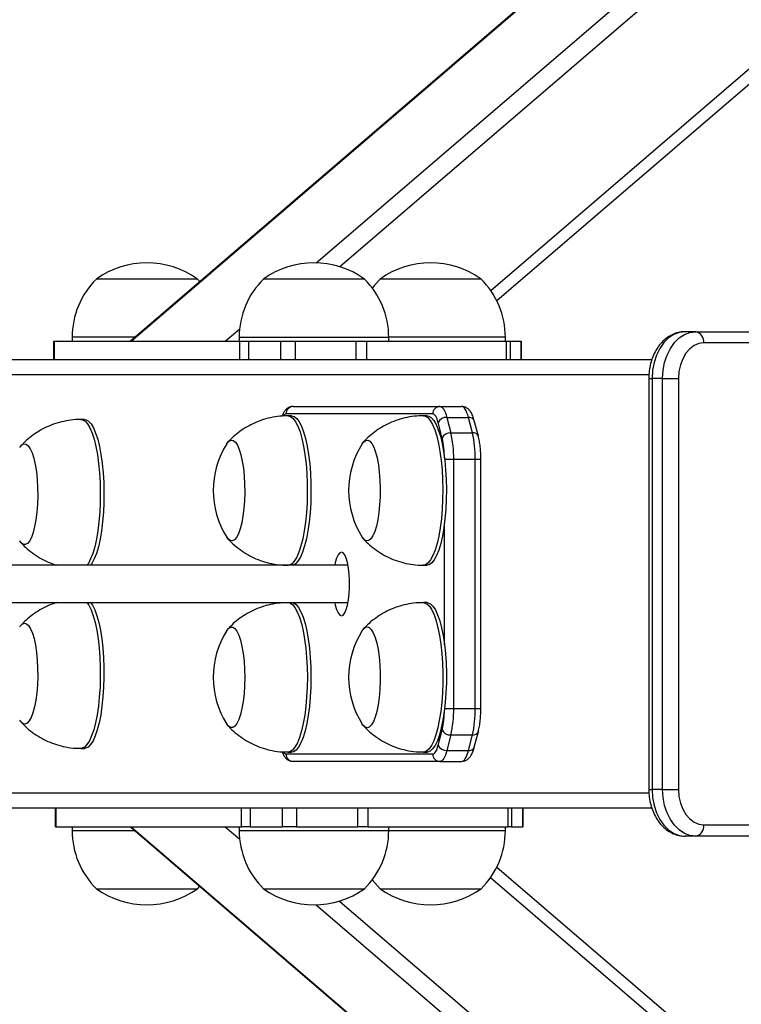
# Model space of a CAD drawing. Units: millimetres. Extents: x -22002 to 380693, y -3372 to 3966.
# Drawn here: x 20971 to 21164, y 1853 to 2116 of the extents above; entities that cross this region are included whole.
import ezdxf

# ---------------------------------------------------------------- set-up
doc = ezdxf.new("R2010")
doc.units = ezdxf.units.MM

# ---------------------------------------------------------------- blocks, each defined once
blk = doc.blocks.new('VPL-02-0420-2')
at = {"color": 8, "linetype": 'Continuous', "lineweight": 25}
for p, q in [((21049.96, 2051.14), (22430.99, 3236.41)), ((21056.17, 2050.13), (22436.9, 3235.15)), ((21096.63, 2043.8), (22450.4, 3205.67)), ((21025.62, 2030.25), (21029.48, 2033.56)), ((21001.44, 2031.25), (20984.66, 2031.25)), ((21029.36, 2031.25), (21069.36, 2031.25)), ((21100.56, 2031.25), (21069.36, 2031.25)), ((21138.97, 2021.25), (20307.97, 2021.25)), ((21138.92, 2020.25), (21139.8, 2020.25)), ((21084.31, 1998.61), (21086.72, 1998.61)), ((21092.51, 1998.61), (21094, 1998.61)), ((21084.27, 1948.97), (21084.27, 1981.53)), ((21038.72, 1970.6), (21038.72, 1970.25)), ((21038.72, 1960.25), (21038.72, 1959.9)), ((21084.31, 1931.89), (21086.72, 1931.89)), ((21092.51, 1931.89), (21094, 1931.89)), ((21138.95, 1909.25), (20307.97, 1909.25)), ((21138.92, 1910.25), (21139.8, 1910.25)), ((21025.61, 1900.25), (21029.48, 1896.92)), ((20984.66, 1899.25), (21001.43, 1899.25)), ((21029.36, 1899.25), (21069.34, 1899.25)), ((21069.34, 1899.25), (21069.36, 1899.25)), ((21069.36, 1899.25), (21100.56, 1899.25)), ((21096.62, 1886.7), (22450.37, 724.84)), ((21049.95, 1879.36), (22430.96, 694.11)), ((21056.16, 1880.36), (22436.87, 695.37))]:
    blk.add_line(p, q, dxfattribs=at)
at = {"color": 7, "linetype": 'Continuous', "lineweight": 25}
for p, q in [((21098.23, 2041.1), (22448.79, 3200.21)), ((22354.06, 3192.13), (21000.28, 2030.25)), ((21000.44, 2030.25), (22354.98, 3192.78)), ((21018.16, 2046.85), (20991.16, 2046.85)), ((21018.82, 2046.16), (21018.16, 2046.85)), ((21062.86, 2046.85), (21035.86, 2046.85)), ((21094.06, 2046.85), (21067.06, 2046.85)), ((21151.47, 2032.75), (21148.64, 2032.75)), ((21151.47, 2032.75), (21242.33, 2032.75)), ((20979.69, 2030.25), (20979.69, 2025.25)), ((20979.69, 2030.25), (20979.86, 2030.25)), ((20979.86, 2030.25), (20979.86, 2025.25)), ((20979.86, 2030.25), (21029.52, 2030.25)), ((20984.66, 2031.25), (20984.66, 2030.25)), ((21000.84, 2030.37), (21000.84, 2030.35)), ((21029.36, 2031.25), (21029.36, 2030.25)), ((21029.52, 2025.25), (21029.52, 2030.25)), ((21029.52, 2030.25), (21031.85, 2030.25)), ((21031.85, 2030.25), (21031.85, 2025.25)), ((21031.85, 2030.25), (21040.51, 2030.25)), ((21040.51, 2025.25), (21040.51, 2030.25)), ((21040.51, 2030.25), (21044.31, 2030.25)), ((21044.31, 2030.25), (21044.31, 2025.25)), ((21044.31, 2030.25), (21060.67, 2030.25)), ((21060.67, 2025.25), (21060.67, 2030.25)), ((21060.67, 2030.25), (21063.37, 2030.25)), ((21063.37, 2030.25), (21063.37, 2025.25)), ((21063.37, 2030.25), (21100.88, 2030.25)), ((21069.36, 2030.25), (21069.36, 2031.25)), ((21100.56, 2030.25), (21100.56, 2031.25)), ((21100.88, 2025.25), (21100.88, 2030.25)), ((21100.88, 2030.25), (21101.8, 2030.25)), ((21101.8, 2030.25), (21101.8, 2025.25)), ((21101.8, 2030.25), (21104.79, 2030.25)), ((21104.79, 2025.25), (21104.79, 2030.25)), ((21104.79, 2030.25), (21104.88, 2030.25)), ((21104.88, 2025.25), (21104.88, 2030.25)), ((21244.45, 2029.75), (21153.59, 2029.75)), ((21139.74, 2025.25), (20312.11, 2025.25)), ((21138.92, 2020.25), (21138.92, 1910.25)), ((21142.63, 2020.25), (21139.8, 2020.25)), ((21139.8, 2020.25), (21139.8, 1910.25)), ((21142.63, 2020.25), (21146.87, 2020.25)), ((21142.63, 1910.25), (21142.63, 2020.25)), ((21146.87, 2020.25), (21146.87, 1910.25)), ((21081.13, 2010.75), (21041.86, 2010.75)), ((21043.79, 2012.75), (21083.06, 2012.75)), ((21083.06, 2012.75), (21088.85, 2012.75)), ((20987.99, 2009.25), (20987.03, 2009.25)), ((21043.38, 2010.25), (21042.41, 2010.25)), ((21079.61, 2010.25), (21078.64, 2010.25)), ((21083.66, 2004.26), (21082.59, 2008.41)), ((21084.89, 2009.82), (21085.96, 2005.68)), ((21084.89, 2009.82), (21090.68, 2009.82)), ((21091.76, 2005.68), (21090.68, 2009.82)), ((21093.33, 2004.76), (21092.25, 2008.91)), ((21085.96, 2005.68), (21091.76, 2005.68)), ((21086.72, 1998.61), (21086.72, 1931.89)), ((21086.72, 1998.61), (21092.51, 1998.61)), ((21092.51, 1931.89), (21092.51, 1998.61)), ((21094, 1931.89), (21094, 1998.61)), ((21058.47, 1970.25), (19540.83, 1970.25)), ((21038.65, 1970.61), (21038.65, 1970.25)), ((21078.64, 1970.25), (21079.61, 1970.25)), ((19536.03, 1960.25), (21058.47, 1960.25)), ((21038.65, 1960.25), (21038.65, 1959.89)), ((21079.61, 1960.25), (21078.64, 1960.25)), ((21086.72, 1931.89), (21092.51, 1931.89)), ((21082.59, 1922.09), (21083.66, 1926.23)), ((21085.96, 1924.82), (21084.89, 1920.68)), ((21085.96, 1924.82), (21091.76, 1924.82)), ((21090.68, 1920.68), (21091.76, 1924.82)), ((21092.25, 1921.59), (21093.33, 1925.73)), ((20987.03, 1921.25), (20987.99, 1921.25)), ((21041.86, 1919.75), (21081.13, 1919.75)), ((21042.41, 1920.25), (21043.38, 1920.25)), ((21078.64, 1920.25), (21079.61, 1920.25)), ((21084.89, 1920.68), (21090.68, 1920.68)), ((21083.06, 1917.75), (21043.79, 1917.75)), ((21083.06, 1917.75), (21088.85, 1917.75)), ((21142.63, 1910.25), (21139.8, 1910.25)), ((21142.63, 1910.25), (21146.87, 1910.25)), ((21139.71, 1905.25), (20312.11, 1905.25)), ((20980.1, 1905.25), (20980.1, 1900.25)), ((20980.27, 1905.25), (20980.27, 1900.25)), ((21029.94, 1900.25), (21029.94, 1905.25)), ((21032.27, 1905.25), (21032.27, 1900.25)), ((21040.93, 1900.25), (21040.93, 1905.25)), ((21044.72, 1905.25), (21044.72, 1900.25)), ((21061.09, 1900.25), (21061.09, 1905.25)), ((21063.78, 1905.25), (21063.78, 1900.25)), ((21101.3, 1900.25), (21101.3, 1905.25)), ((21102.21, 1905.25), (21102.21, 1900.25)), ((21105.2, 1900.25), (21105.2, 1905.25)), ((21105.29, 1900.25), (21105.29, 1905.25)), ((20980.27, 1900.25), (20980.1, 1900.25)), ((20980.27, 1900.25), (21029.94, 1900.25)), ((20984.66, 1900.25), (20984.66, 1899.25)), ((21000.27, 1900.25), (22354.03, 738.38)), ((21000.43, 1900.25), (22354.95, 737.73)), ((21000.83, 1900.15), (21000.83, 1900.12)), ((21029.36, 1900.25), (21029.36, 1899.25)), ((21032.27, 1900.25), (21029.94, 1900.25)), ((21032.27, 1900.25), (21040.93, 1900.25)), ((21044.72, 1900.25), (21040.93, 1900.25)), ((21044.72, 1900.25), (21061.09, 1900.25)), ((21063.78, 1900.25), (21061.09, 1900.25)), ((21063.78, 1900.25), (21101.3, 1900.25)), ((21069.36, 1899.25), (21069.36, 1900.25)), ((21100.56, 1899.25), (21100.56, 1900.25)), ((21102.21, 1900.25), (21101.3, 1900.25)), ((21102.21, 1900.25), (21105.2, 1900.25)), ((21105.29, 1900.25), (21105.2, 1900.25)), ((21153.59, 1900.75), (21244.45, 1900.75)), ((21151.47, 1897.75), (21148.64, 1897.75)), ((21242.33, 1897.75), (21151.47, 1897.75)), ((22448.76, 730.3), (21098.23, 1889.39)), ((21018.16, 1883.65), (21018.82, 1884.33)), ((20991.16, 1883.65), (21018.16, 1883.65)), ((20991.16, 1883.65), (20991.56, 1883.65)), ((20991.56, 1883.65), (21018.16, 1883.65)), ((21035.86, 1883.65), (21062.85, 1883.65)), ((21035.86, 1883.65), (21062.86, 1883.65)), ((21062.85, 1883.65), (21062.86, 1883.65)), ((21067.06, 1883.65), (21094.06, 1883.65))]:
    blk.add_line(p, q, dxfattribs=at)
at = {"color": 7, "linetype": 'Continuous', "lineweight": 25, "flags": 128}
for points in [[(21067.06, 2046.85), (21065.6, 2045.25), (21064.96, 2044.44)], [(21148.64, 2032.75), (21147.1, 2032.56), (21145.61, 2031.99), (21144.22, 2031.07), (21142.96, 2029.82), (21141.87, 2028.28), (21140.98, 2026.5), (21140.33, 2024.52), (21139.93, 2022.42), (21139.8, 2020.25)], [(21142.63, 2020.25), (21142.76, 2022.42), (21143.16, 2024.52), (21143.81, 2026.5), (21144.69, 2028.28), (21145.78, 2029.82), (21147.05, 2031.07), (21148.44, 2031.99), (21149.93, 2032.56), (21151.47, 2032.75)], [(21153.59, 2029.75), (21152.28, 2029.57), (21151.02, 2029.03), (21149.86, 2028.15), (21148.84, 2026.97), (21148, 2025.53), (21147.38, 2023.88), (21147, 2022.1), (21146.87, 2020.25)], [(21082.59, 2008.41), (21082.44, 2008.93), (21082.28, 2009.4), (21082.1, 2009.8), (21081.92, 2010.14), (21081.73, 2010.4), (21081.53, 2010.59), (21081.33, 2010.71), (21081.13, 2010.75)], [(21083.06, 2012.75), (21083.31, 2012.7), (21083.56, 2012.56), (21083.81, 2012.32), (21084.05, 2011.99), (21084.28, 2011.57), (21084.5, 2011.06), (21084.7, 2010.48), (21084.89, 2009.82)], [(21090.68, 2009.82), (21090.5, 2010.48), (21090.29, 2011.06), (21090.07, 2011.57), (21089.84, 2011.99), (21089.6, 2012.32), (21089.36, 2012.56), (21089.11, 2012.7), (21088.85, 2012.75)], [(20987.99, 2009.25), (20988.39, 2009.19), (20989.07, 2008.81), (20989.74, 2008.08), (20990.37, 2007.01), (20990.96, 2005.63)], [(21043.38, 2010.25), (21043.38, 2010.25), (21044.07, 2010.07), (21044.75, 2009.53), (21045.4, 2008.66), (21046.02, 2007.45), (21046.59, 2005.93), (21047.1, 2004.14), (21047.55, 2002.1), (21047.92, 1999.85), (21048.21, 1997.42), (21048.41, 1994.87), (21048.53, 1992.23), (21048.55, 1989.56), (21048.48, 1986.91), (21048.32, 1984.31), (21048.07, 1981.81), (21047.74, 1979.47), (21047.33, 1977.32), (21046.84, 1975.4), (21046.3, 1973.75), (21045.71, 1972.39), (21045.07, 1971.35), (21044.4, 1970.65), (21043.72, 1970.29), (21043.38, 1970.25)], [(21079.61, 2010.25), (21080.06, 2010.17), (21080.74, 2009.76), (21081.4, 2009.01), (21082.04, 2007.91), (21082.62, 2006.51), (21083.16, 2004.81), (21083.63, 2002.85), (21084.03, 2000.67), (21084.35, 1998.3), (21084.58, 1995.79), (21084.73, 1993.18), (21084.79, 1990.52), (21084.75, 1987.85), (21084.62, 1985.22), (21084.4, 1982.69), (21084.1, 1980.29), (21083.71, 1978.07), (21083.26, 1976.06), (21082.74, 1974.31), (21082.16, 1972.84), (21081.53, 1971.68), (21080.88, 1970.86), (21080.2, 1970.38), (21079.61, 1970.25)], [(20990.96, 2005.63), (20991.5, 2003.95), (20991.98, 2002.01), (20992.38, 1999.85), (20992.71, 1997.49), (20992.95, 1994.99), (20993.11, 1992.39), (20993.17, 1989.73), (20993.14, 1987.06), (20993.02, 1984.43), (20992.81, 1981.88), (20992.51, 1979.47), (20992.13, 1977.23), (20991.68, 1975.21), (20991.16, 1973.43), (20990.59, 1971.94), (20989.97, 1970.76), (20989.61, 1970.25)], [(20970.64, 2001.75), (20970.66, 2001.78), (20971.21, 2002.44), (20971.78, 2002.73), (20972.36, 2002.66), (20972.93, 2002.22), (20973.47, 2001.43), (20973.96, 2000.3)], [(20970.64, 2001.75), (20970.66, 2001.78), (20971.21, 2002.44), (20971.78, 2002.73), (20972.36, 2002.66), (20972.93, 2002.22), (20973.47, 2001.43), (20973.96, 2000.3), (20974.41, 1998.88), (20974.78, 1997.19), (20975.09, 1995.29), (20975.3, 1993.22), (20975.42, 1991.04), (20975.45, 1988.81), (20975.38, 1986.6), (20975.22, 1984.45), (20974.98, 1982.44), (20974.64, 1980.62), (20974.24, 1979.02), (20973.78, 1977.71), (20973.26, 1976.72), (20972.71, 1976.06), (20972.13, 1975.77), (20971.56, 1975.84), (20970.99, 1976.28), (20970.64, 1976.75)], [(21026.02, 2002.75), (21026.06, 2002.81), (21026.61, 2003.45), (21027.18, 2003.74), (21027.76, 2003.65), (21028.33, 2003.2), (21028.87, 2002.4), (21029.36, 2001.26), (21029.8, 1999.83), (21030.18, 1998.13), (21030.47, 1996.22), (21030.69, 1994.15), (21030.81, 1991.97), (21030.83, 1989.74), (21030.76, 1987.53), (21030.6, 1985.39), (21030.35, 1983.38), (21030.02, 1981.56), (21029.61, 1979.98), (21029.14, 1978.68), (21028.62, 1977.69), (21028.07, 1977.05), (21027.5, 1976.76), (21026.92, 1976.85), (21026.36, 1977.3), (21026.02, 1977.75)], [(21026.02, 2002.75), (21026.06, 2002.81), (21026.61, 2003.45), (21027.18, 2003.74), (21027.76, 2003.65), (21028.33, 2003.2), (21028.87, 2002.4), (21029.36, 2001.26), (21029.8, 1999.83), (21030.18, 1998.13), (21030.47, 1996.22), (21030.69, 1994.15), (21030.81, 1991.97), (21030.83, 1989.74), (21030.76, 1987.53), (21030.6, 1985.39), (21030.35, 1983.38), (21030.02, 1981.56), (21029.61, 1979.98), (21029.14, 1978.68), (21028.62, 1977.69), (21028.07, 1977.05), (21027.5, 1976.76), (21026.92, 1976.85), (21026.36, 1977.3), (21026.02, 1977.75)], [(21062.26, 2002.75), (21062.58, 2003.19), (21063.14, 2003.64), (21063.72, 2003.74), (21064.29, 2003.46), (21064.85, 2002.83), (21065.36, 2001.85), (21065.83, 2000.55), (21066.24, 1998.98), (21066.58, 1997.16), (21066.83, 1995.16), (21066.99, 1993.02), (21067.07, 1990.81), (21067.04, 1988.58), (21066.92, 1986.4), (21066.71, 1984.32), (21066.42, 1982.41), (21066.05, 1980.7), (21065.61, 1979.26), (21065.11, 1978.12), (21064.57, 1977.31), (21064.01, 1976.85), (21063.43, 1976.76), (21062.86, 1977.04), (21062.31, 1977.67), (21062.26, 1977.75)], [(21062.26, 2002.75), (21062.58, 2003.19), (21063.14, 2003.64), (21063.72, 2003.74), (21064.29, 2003.46), (21064.85, 2002.83), (21065.36, 2001.85), (21065.83, 2000.55), (21066.24, 1998.98), (21066.58, 1997.16), (21066.83, 1995.16), (21066.99, 1993.02), (21067.07, 1990.81), (21067.04, 1988.58), (21066.92, 1986.4), (21066.71, 1984.32), (21066.42, 1982.41), (21066.05, 1980.7), (21065.61, 1979.26), (21065.11, 1978.12), (21064.57, 1977.31), (21064.01, 1976.85), (21063.43, 1976.76), (21062.86, 1977.04), (21062.31, 1977.67), (21062.26, 1977.75)], [(20973.96, 2000.3), (20974.41, 1998.88), (20974.78, 1997.19), (20975.09, 1995.29), (20975.3, 1993.22), (20975.42, 1991.04), (20975.45, 1988.81), (20975.38, 1986.6), (20975.22, 1984.45), (20974.98, 1982.44), (20974.64, 1980.62), (20974.24, 1979.02), (20973.78, 1977.71), (20973.26, 1976.72), (20972.71, 1976.06), (20972.13, 1975.77), (20971.56, 1975.84), (20970.99, 1976.28), (20970.64, 1976.75)], [(21056.69, 1973.75), (21056.23, 1973.56), (21055.79, 1973.01), (21055.39, 1972.13), (21055.05, 1970.94), (21054.91, 1970.25)], [(21054.91, 1960.25), (21055.05, 1959.56), (21055.39, 1958.37), (21055.79, 1957.48), (21056.23, 1956.93), (21056.69, 1956.75), (21057.14, 1956.93), (21057.58, 1957.48), (21057.98, 1958.37), (21058.32, 1959.56), (21058.59, 1961), (21058.78, 1962.62), (21058.87, 1964.36), (21058.87, 1966.14), (21058.78, 1967.88), (21058.59, 1969.5), (21058.32, 1970.94), (21057.98, 1972.13), (21057.58, 1973.01), (21057.14, 1973.56), (21056.69, 1973.75), (21056.69, 1973.75)], [(20989.61, 1960.25), (20990.09, 1959.53), (20990.71, 1958.28), (20991.27, 1956.73), (20991.77, 1954.91), (20992.21, 1952.84), (20992.57, 1950.56), (20992.85, 1948.12), (20993.05, 1945.56), (20993.15, 1942.91), (20993.16, 1940.24), (20993.08, 1937.59), (20992.91, 1935), (20992.65, 1932.52), (20992.31, 1930.2), (20991.89, 1928.08), (20991.4, 1926.19), (20990.85, 1924.57), (20990.25, 1923.25), (20989.61, 1922.25), (20988.94, 1921.58), (20988.25, 1921.27), (20987.99, 1921.25)], [(21043.38, 1960.25), (21043.88, 1960.15), (21044.56, 1959.71), (21045.23, 1958.93), (21045.85, 1957.81), (21046.44, 1956.37), (21046.97, 1954.65), (21047.43, 1952.67), (21047.82, 1950.48), (21048.14, 1948.09), (21048.37, 1945.57), (21048.51, 1942.95), (21048.55, 1940.29), (21048.51, 1937.62), (21048.37, 1935), (21048.14, 1932.48), (21047.83, 1930.09), (21047.44, 1927.88), (21046.98, 1925.9), (21046.45, 1924.17), (21045.87, 1922.73), (21045.25, 1921.6), (21044.59, 1920.8), (21043.9, 1920.35), (21043.38, 1920.25)], [(21079.61, 1960.25), (21079.83, 1960.23), (21080.51, 1959.94), (21081.19, 1959.3), (21081.83, 1958.32), (21082.43, 1957.02), (21082.98, 1955.41), (21083.48, 1953.54), (21083.9, 1951.43), (21084.25, 1949.12), (21084.51, 1946.65), (21084.69, 1944.07), (21084.78, 1941.42), (21084.77, 1938.75), (21084.67, 1936.1), (21084.49, 1933.53), (21084.21, 1931.08), (21083.85, 1928.79), (21083.42, 1926.71), (21082.92, 1924.87), (21082.36, 1923.3), (21081.75, 1922.04), (21081.1, 1921.1), (21080.43, 1920.5), (21079.74, 1920.25), (21079.61, 1920.25)], [(20970.64, 1953.75), (20970.75, 1953.92), (20971.31, 1954.51), (20971.88, 1954.75), (20972.46, 1954.61), (20973.02, 1954.11), (20973.56, 1953.26), (20974.04, 1952.08), (20974.48, 1950.61), (20974.84, 1948.88), (20975.13, 1946.94), (20975.33, 1944.85), (20975.43, 1942.66), (20975.45, 1940.43), (20975.36, 1938.22), (20975.19, 1936.1), (20974.93, 1934.11), (20974.58, 1932.32), (20974.16, 1930.78), (20973.69, 1929.52), (20973.17, 1928.58), (20972.61, 1927.98), (20972.04, 1927.75), (20971.46, 1927.89), (20970.9, 1928.39), (20970.64, 1928.75)], [(20970.64, 1953.75), (20970.75, 1953.92), (20971.31, 1954.51), (20971.88, 1954.75), (20972.46, 1954.61), (20973.02, 1954.11), (20973.56, 1953.26), (20974.04, 1952.08), (20974.48, 1950.61), (20974.84, 1948.88), (20975.13, 1946.94), (20975.33, 1944.85), (20975.43, 1942.66), (20975.45, 1940.43), (20975.36, 1938.22), (20975.19, 1936.1), (20974.93, 1934.11), (20974.58, 1932.32), (20974.16, 1930.78), (20973.69, 1929.52)], [(21026.02, 1952.75), (21026.49, 1953.34), (21027.06, 1953.7), (21027.63, 1953.7), (21028.2, 1953.33), (21028.75, 1952.6), (21029.26, 1951.54), (21029.71, 1950.17), (21030.1, 1948.52), (21030.42, 1946.66), (21030.65, 1944.61), (21030.79, 1942.45), (21030.84, 1940.23), (21030.79, 1938.01), (21030.64, 1935.85), (21030.41, 1933.81), (21030.1, 1931.94), (21029.7, 1930.3), (21029.25, 1928.94), (21028.74, 1927.88), (21028.19, 1927.16), (21027.62, 1926.79), (21027.05, 1926.8), (21026.48, 1927.17), (21026.02, 1927.75)], [(21026.02, 1952.75), (21026.49, 1953.34), (21027.06, 1953.7), (21027.63, 1953.7), (21028.2, 1953.33), (21028.75, 1952.6), (21029.26, 1951.54), (21029.71, 1950.17), (21030.1, 1948.52), (21030.42, 1946.66), (21030.65, 1944.61), (21030.79, 1942.45), (21030.84, 1940.23), (21030.79, 1938.01), (21030.64, 1935.85), (21030.41, 1933.81), (21030.1, 1931.94), (21029.7, 1930.3), (21029.25, 1928.94), (21028.74, 1927.88), (21028.19, 1927.16), (21027.62, 1926.79), (21027.05, 1926.8), (21026.48, 1927.17), (21026.02, 1927.75)], [(21062.26, 1952.75), (21062.43, 1953), (21062.99, 1953.56), (21063.56, 1953.75), (21064.14, 1953.57), (21064.7, 1953.03), (21065.23, 1952.15), (21065.71, 1950.94), (21066.14, 1949.43), (21066.49, 1947.68), (21066.77, 1945.72), (21066.96, 1943.61), (21067.06, 1941.42), (21067.06, 1939.19), (21066.97, 1936.99), (21066.78, 1934.88), (21066.51, 1932.91), (21066.16, 1931.15), (21065.73, 1929.63), (21065.25, 1928.4), (21064.72, 1927.5), (21064.16, 1926.94), (21063.59, 1926.75), (21063.01, 1926.92), (21062.45, 1927.46), (21062.26, 1927.75)], [(21062.26, 1952.75), (21062.43, 1953), (21062.99, 1953.56), (21063.56, 1953.75), (21064.14, 1953.57), (21064.7, 1953.03), (21065.23, 1952.15), (21065.71, 1950.94), (21066.14, 1949.43), (21066.49, 1947.68), (21066.77, 1945.72), (21066.96, 1943.61), (21067.06, 1941.42), (21067.06, 1939.19), (21066.97, 1936.99), (21066.78, 1934.88), (21066.51, 1932.91), (21066.16, 1931.15), (21065.73, 1929.63), (21065.25, 1928.4), (21064.72, 1927.5), (21064.16, 1926.94), (21063.59, 1926.75), (21063.01, 1926.92), (21062.45, 1927.46), (21062.26, 1927.75)], [(20973.69, 1929.52), (20973.17, 1928.58), (20972.61, 1927.98), (20972.04, 1927.75), (20971.46, 1927.89), (20970.9, 1928.39), (20970.64, 1928.75)], [(21081.13, 1919.75), (21081.33, 1919.79), (21081.53, 1919.9), (21081.73, 1920.09), (21081.92, 1920.36), (21082.1, 1920.69), (21082.28, 1921.1), (21082.44, 1921.56), (21082.59, 1922.09)], [(21084.89, 1920.68), (21084.7, 1920.02), (21084.5, 1919.43), (21084.28, 1918.93), (21084.05, 1918.51), (21083.81, 1918.18), (21083.56, 1917.94), (21083.31, 1917.8), (21083.06, 1917.75)], [(21088.85, 1917.75), (21089.11, 1917.8), (21089.36, 1917.94), (21089.6, 1918.18), (21089.84, 1918.51), (21090.07, 1918.93), (21090.29, 1919.43), (21090.5, 1920.02), (21090.68, 1920.68)], [(21139.8, 1910.25), (21139.93, 1908.08), (21140.33, 1905.97), (21140.98, 1904), (21141.87, 1902.21), (21142.96, 1900.67), (21144.22, 1899.42), (21145.61, 1898.5), (21147.1, 1897.94), (21148.64, 1897.75)], [(21151.47, 1897.75), (21149.93, 1897.94), (21148.44, 1898.5), (21147.05, 1899.42), (21145.78, 1900.67), (21144.69, 1902.21), (21143.81, 1904), (21143.16, 1905.97), (21142.76, 1908.08), (21142.63, 1910.25)], [(21146.87, 1910.25), (21147, 1908.4), (21147.38, 1906.61), (21148, 1904.97), (21148.84, 1903.53), (21149.86, 1902.35), (21151.02, 1901.47), (21152.28, 1900.93), (21153.59, 1900.75)], [(21064.96, 1886.06), (21065.6, 1885.25), (21067.06, 1883.65)]]:
    blk.add_lwpolyline(points, dxfattribs=at)
at = {"color": 8, "linetype": 'Continuous', "lineweight": 25, "flags": 128}
for points in [[(20987.03, 2009.25), (20987.42, 2009.19), (20988.11, 2008.81), (20988.77, 2008.08), (20989.41, 2007.01), (20990, 2005.63)], [(21042.41, 2010.25), (21042.41, 2010.25), (21043.1, 2010.07), (21043.78, 2009.53), (21044.43, 2008.66), (21045.05, 2007.45), (21045.62, 2005.93), (21046.13, 2004.14), (21046.58, 2002.1), (21046.95, 1999.85), (21047.24, 1997.42), (21047.45, 1994.87), (21047.56, 1992.23), (21047.58, 1989.56), (21047.51, 1986.91), (21047.35, 1984.31), (21047.1, 1981.81), (21046.77, 1979.47), (21046.36, 1977.32), (21045.88, 1975.4), (21045.34, 1973.75), (21044.74, 1972.39), (21044.1, 1971.35), (21043.44, 1970.65), (21042.75, 1970.29), (21042.41, 1970.25)], [(21078.64, 2010.25), (21079.09, 2010.17), (21079.78, 2009.76), (21080.44, 2009.01), (21081.07, 2007.91), (21081.66, 2006.51), (21082.19, 2004.81), (21082.66, 2002.85), (21083.06, 2000.67), (21083.38, 1998.3), (21083.62, 1995.79), (21083.76, 1993.18), (21083.82, 1990.52), (21083.78, 1987.85), (21083.65, 1985.22), (21083.44, 1982.69), (21083.13, 1980.29), (21082.75, 1978.07), (21082.29, 1976.06), (21081.77, 1974.31), (21081.19, 1972.84), (21080.57, 1971.68), (21079.91, 1970.86), (21079.23, 1970.38), (21078.64, 1970.25)], [(20990, 2005.63), (20990.54, 2003.95), (20991.01, 2002.01), (20991.42, 1999.85), (20991.74, 1997.49), (20991.99, 1994.99), (20992.14, 1992.39), (20992.2, 1989.73), (20992.17, 1987.06), (20992.05, 1984.43), (20991.84, 1981.88), (20991.54, 1979.47), (20991.17, 1977.23), (20990.71, 1975.21), (20990.2, 1973.43), (20989.62, 1971.94), (20989, 1970.76), (20988.64, 1970.25)], [(20988.64, 1960.25), (20989.13, 1959.53), (20989.74, 1958.28), (20990.3, 1956.73), (20990.81, 1954.91), (20991.25, 1952.84), (20991.61, 1950.56), (20991.89, 1948.12), (20992.08, 1945.56), (20992.19, 1942.91), (20992.2, 1940.24), (20992.12, 1937.59), (20991.94, 1935), (20991.69, 1932.52), (20991.34, 1930.2), (20990.92, 1928.08), (20990.43, 1926.19), (20989.88, 1924.57), (20989.28, 1923.25), (20988.64, 1922.25), (20987.97, 1921.58), (20987.29, 1921.27), (20987.03, 1921.25)], [(21042.41, 1960.25), (21042.92, 1960.15), (21043.6, 1959.71), (21044.26, 1958.93), (21044.89, 1957.81), (21045.47, 1956.37), (21046, 1954.65), (21046.47, 1952.67), (21046.86, 1950.48), (21047.17, 1948.09), (21047.4, 1945.57), (21047.54, 1942.95), (21047.59, 1940.29), (21047.54, 1937.62), (21047.4, 1935), (21047.18, 1932.48), (21046.87, 1930.09), (21046.48, 1927.88), (21046.02, 1925.9), (21045.49, 1924.17), (21044.91, 1922.73), (21044.28, 1921.6), (21043.62, 1920.8), (21042.94, 1920.35), (21042.41, 1920.25)], [(21078.64, 1960.25), (21078.86, 1960.23), (21079.55, 1959.94), (21080.22, 1959.3), (21080.86, 1958.32), (21081.47, 1957.02), (21082.02, 1955.41), (21082.51, 1953.54), (21082.94, 1951.43), (21083.28, 1949.12), (21083.55, 1946.65), (21083.72, 1944.07), (21083.81, 1941.42), (21083.81, 1938.75), (21083.71, 1936.1), (21083.52, 1933.53), (21083.25, 1931.08), (21082.89, 1928.79), (21082.45, 1926.71), (21081.95, 1924.87), (21081.39, 1923.3), (21080.78, 1922.04), (21080.14, 1921.1), (21079.46, 1920.5), (21078.77, 1920.25), (21078.64, 1920.25)]]:
    blk.add_lwpolyline(points, dxfattribs=at)
at = {"color": 7, "linetype": 'Continuous', "lineweight": 25}
for centre, radius, start, end in [((21004.66, 2027.81), 23.34, 54.6647, 125.3353), ((21049.36, 2027.81), 23.34, 54.6647, 125.3353), ((21080.56, 2027.81), 23.34, 54.6647, 125.3353), ((21006.63, 2031.25), 21.97, 134.7603, 180), ((21051.33, 2031.25), 21.97, 134.7603, 180), ((21047.39, 2031.25), 21.97, 0, 45.2397), ((21078.59, 2031.25), 21.97, 0, 45.2397), ((21150.94, 2030.12), 2.68, 351.9158, 78.604), ((21043.83, 2010.78), 1.97, 90.9692, 181.008), ((21083.09, 2010.78), 1.97, 91.0011, 180.9762), ((21084.75, 2007.48), 2.35, 86.5162, 156.6931), ((21085.81, 2003.34), 2.34, 86.4571, 156.7946), ((21057.13, 1999.01), 29.6, 359.2269, 13.0283), ((21062.95, 1999.02), 29.56, 359.2045, 13.0201), ((21045.73, 1990.25), 23.34, 147.6247, 212.3753), ((21081.97, 1990.25), 23.34, 147.6247, 212.3753), ((21045.73, 1940.25), 23.34, 147.6247, 212.3753), ((21081.97, 1940.25), 23.34, 147.6247, 212.3753), ((21057.13, 1931.49), 29.6, 346.9717, 0.7731), ((21062.95, 1931.48), 29.56, 346.9799, 0.7955), ((21085.81, 1927.16), 2.34, 203.2054, 273.5429), ((21084.75, 1923.02), 2.35, 203.3069, 273.4838), ((21043.83, 1919.71), 1.97, 178.992, 269.0308), ((21083.09, 1919.72), 1.97, 179.0238, 268.9989), ((21150.94, 1900.37), 2.68, 281.396, 8.0842), ((21006.63, 1899.25), 21.97, 180, 225.2397), ((21051.33, 1899.25), 21.97, 180, 225.2397), ((21047.39, 1899.25), 21.97, 314.7603, 0), ((21078.59, 1899.25), 21.97, 314.7603, 0), ((21004.66, 1902.69), 23.34, 234.6647, 305.3353), ((21049.36, 1902.69), 23.34, 234.6647, 305.3353), ((21080.56, 1902.69), 23.34, 234.6647, 305.3353)]:
    blk.add_arc(centre, radius, start, end, dxfattribs=at)
at = {"color": 8, "linetype": 'Continuous', "lineweight": 25}
for centre, radius, start, end in [((21042.01, 2009.76), 0.998, 98.5121, 152.1039), ((21090.91, 2008.41), 1.43, 20.4412, 99.1876), ((21091.98, 2004.25), 1.44, 20.6598, 98.844), ((21061.01, 1999), 23.25, 359.9539, 13.0744), ((21061.01, 1931.49), 23.25, 346.9256, 0.0461), ((21091.93, 1926.32), 1.51, 263.2877, 337.0565), ((21090.86, 1922.18), 1.51, 263.2778, 337.0934), ((21042.01, 1920.74), 1, 208.0347, 261.438)]:
    blk.add_arc(centre, radius, start, end, dxfattribs=at)
at = {"color": 7, "linetype": 'Continuous', "lineweight": 25}
for points, knots in [([(21148.64, 2032.75), (21148.29, 2032.73), (21147.42, 2032.7), (21146.06, 2032.36), (21144.61, 2031.71), (21143.27, 2030.77), (21142.07, 2029.58), (21141.02, 2028.15), (21140.16, 2026.51), (21139.5, 2024.7), (21139.08, 2022.78), (21138.93, 2021.27), (21138.92, 2020.43), (21138.92, 2020.25)], [0, 0, 0, 0, 0.0644144, 0.1602895, 0.2562949, 0.3535026, 0.4527636, 0.5542944, 0.6575909, 0.7619948, 0.8668819, 0.9719448, 1, 1, 1, 1]), ([(21043.79, 2012.75), (21043.5, 2012.72), (21042.94, 2012.66), (21042.21, 2012.25), (21041.64, 2011.71), (21041.17, 2011.03), (21040.93, 2010.47), (21040.8, 2010.16)], [0, 0, 0, 0, 0.1833318, 0.3616944, 0.5449565, 0.7564913, 1, 1, 1, 1]), ([(21092.25, 2008.91), (21092.19, 2009.13), (21092, 2009.82), (21091.63, 2010.74), (21091.11, 2011.6), (21090.49, 2012.21), (21089.74, 2012.65), (21089.15, 2012.72), (21088.85, 2012.75)], [0, 0, 0, 0, 0.1171733, 0.3600395, 0.5588583, 0.7113797, 0.853993, 1, 1, 1, 1]), ([(20987.04, 2009.24), (20986.99, 2009.24), (20986.08, 2009.3), (20984.3, 2009.11), (20981.79, 2008.67), (20979.4, 2007.92), (20977.18, 2006.95), (20975.12, 2005.77), (20973.26, 2004.4), (20971.88, 2003.19), (20971.18, 2002.39), (20970.97, 2002.15)], [0, 0, 0, 0, 0.007288, 0.152291, 0.293469, 0.431122, 0.565258, 0.696106, 0.823536, 0.947525, 1, 1, 1, 1]), ([(21042.4, 2010.23), (21041.68, 2010.21), (21040.1, 2010.19), (21037.71, 2009.78), (21035.3, 2009.11), (21033.04, 2008.18), (21030.94, 2007.04), (21029.04, 2005.71), (21027.51, 2004.43), (21026.69, 2003.53), (21026.38, 2003.19)], [0, 0, 0, 0, 0.120088, 0.2626093, 0.4014631, 0.5368234, 0.6688784, 0.7974648, 0.9226999, 1, 1, 1, 1]), ([(21078.64, 2010.21), (21078.26, 2010.22), (21077.02, 2010.25), (21074.93, 2009.97), (21072.46, 2009.41), (21070.14, 2008.57), (21067.98, 2007.51), (21065.99, 2006.26), (21064.22, 2004.83), (21063.08, 2003.78), (21062.57, 2003.18), (21062.55, 2003.15)], [0, 0, 0, 0, 0.063099, 0.206517, 0.346164, 0.482228, 0.615006, 0.744338, 0.870276, 0.992774, 1, 1, 1, 1]), ([(21094, 1998.61), (21093.99, 1998.9), (21093.99, 1999.76), (21093.91, 2001.17), (21093.74, 2002.76), (21093.53, 2003.95), (21093.37, 2004.58), (21093.33, 2004.76)], [0, 0, 0, 0, 0.131563, 0.38251, 0.63501, 0.890928, 1, 1, 1, 1]), ([(20970.96, 1976.35), (20971.36, 1975.91), (20972.31, 1974.89), (20974.04, 1973.49), (20976.07, 1972.14), (20978.24, 1971.03), (20979.76, 1970.51), (20980.51, 1970.25)], [0, 0, 0, 0, 0.154992, 0.365634, 0.578532, 0.793027, 1, 1, 1, 1]), ([(21026.34, 1977.36), (21026.64, 1977.02), (21027.48, 1976.09), (21029.07, 1974.75), (21031.07, 1973.37), (21033.25, 1972.21), (21035.55, 1971.3), (21038.03, 1970.65), (21040.34, 1970.28), (21041.83, 1970.28), (21042.41, 1970.29)], [0, 0, 0, 0, 0.074714, 0.20805, 0.34287, 0.478787, 0.615289, 0.75232, 0.904339, 1, 1, 1, 1]), ([(21062.63, 1977.29), (21062.74, 1977.15), (21063.37, 1976.41), (21064.72, 1975.23), (21066.66, 1973.77), (21068.79, 1972.55), (21071.05, 1971.56), (21073.42, 1970.83), (21075.94, 1970.39), (21077.7, 1970.2), (21078.62, 1970.25), (21078.65, 1970.25)], [0, 0, 0, 0, 0.028822, 0.162101, 0.297108, 0.433272, 0.570198, 0.707788, 0.845577, 0.995545, 1, 1, 1, 1]), ([(20980.6, 1960.25), (20980.36, 1960.18), (20979.33, 1959.91), (20977.63, 1959.16), (20975.53, 1958.03), (20973.63, 1956.69), (20972.1, 1955.41), (20971.28, 1954.5), (20970.97, 1954.16)], [0, 0, 0, 0, 0.0646128, 0.2760316, 0.4821606, 0.6830252, 0.8785322, 1, 1, 1, 1]), ([(21042.41, 1960.22), (21041.7, 1960.21), (21040.13, 1960.19), (21037.75, 1959.79), (21035.34, 1959.12), (21033.07, 1958.2), (21030.97, 1957.06), (21029.07, 1955.74), (21027.54, 1954.46), (21026.72, 1953.56), (21026.41, 1953.23)], [0, 0, 0, 0, 0.11828, 0.26125, 0.400519, 0.536265, 0.668685, 0.797707, 0.923282, 1, 1, 1, 1]), ([(21078.64, 1960.22), (21077.98, 1960.21), (21076.46, 1960.2), (21074.13, 1959.82), (21071.7, 1959.17), (21069.42, 1958.25), (21067.32, 1957.13), (21065.4, 1955.81), (21063.81, 1954.49), (21062.94, 1953.55), (21062.58, 1953.16)], [0, 0, 0, 0, 0.109636, 0.252073, 0.390945, 0.52624, 0.658175, 0.786696, 0.911853, 1, 1, 1, 1]), ([(21093.33, 1925.73), (21093.38, 1925.97), (21093.55, 1926.66), (21093.76, 1927.93), (21093.93, 1929.57), (21093.99, 1930.91), (21093.99, 1931.68), (21094, 1931.89)], [0, 0, 0, 0, 0.134366, 0.398322, 0.654896, 0.907413, 1, 1, 1, 1]), ([(20970.98, 1928.33), (20971.35, 1927.93), (20972.27, 1926.93), (20973.95, 1925.55), (20975.98, 1924.2), (20978.17, 1923.07), (20980.49, 1922.2), (20982.98, 1921.58), (20985.18, 1921.26), (20986.56, 1921.28), (20987.03, 1921.29)], [0, 0, 0, 0, 0.091205, 0.224992, 0.360272, 0.496428, 0.63335, 0.770611, 0.92236, 1, 1, 1, 1]), ([(21026.33, 1927.36), (21026.69, 1926.97), (21027.58, 1925.99), (21029.24, 1924.62), (21031.27, 1923.25), (21033.45, 1922.12), (21035.76, 1921.23), (21038.25, 1920.6), (21040.48, 1920.27), (21041.9, 1920.28), (21042.41, 1920.29)], [0, 0, 0, 0, 0.087365, 0.220805, 0.355619, 0.491439, 0.627962, 0.764954, 0.916436, 1, 1, 1, 1]), ([(21062.6, 1927.33), (21062.84, 1927.06), (21063.62, 1926.18), (21065.13, 1924.89), (21067.12, 1923.48), (21069.29, 1922.31), (21071.58, 1921.37), (21074.05, 1920.69), (21076.42, 1920.29), (21077.99, 1920.29), (21078.64, 1920.28)], [0, 0, 0, 0, 0.061385, 0.194731, 0.329674, 0.465716, 0.602421, 0.739621, 0.892222, 1, 1, 1, 1]), ([(21088.85, 1917.75), (21089.14, 1917.78), (21089.71, 1917.84), (21090.43, 1918.24), (21091, 1918.78), (21091.49, 1919.5), (21091.91, 1920.4), (21092.14, 1921.19), (21092.25, 1921.59)], [0, 0, 0, 0, 0.140931, 0.277841, 0.418823, 0.581412, 0.788413, 1, 1, 1, 1]), ([(21040.83, 1920.31), (21040.91, 1920.11), (21041.11, 1919.56), (21041.54, 1918.91), (21042.15, 1918.28), (21042.9, 1917.84), (21043.49, 1917.78), (21043.79, 1917.75)], [0, 0, 0, 0, 0.157511, 0.419229, 0.620025, 0.807805, 1, 1, 1, 1]), ([(21138.92, 1910.25), (21138.93, 1909.88), (21138.95, 1908.84), (21139.18, 1907.14), (21139.68, 1905.22), (21140.42, 1903.42), (21141.39, 1901.78), (21142.57, 1900.36), (21143.93, 1899.21), (21145.43, 1898.37), (21147.02, 1897.85), (21148.1, 1897.78), (21148.64, 1897.75)], [0, 0, 0, 0, 0.058312, 0.163745, 0.269658, 0.376143, 0.483113, 0.590069, 0.69604, 0.79993, 0.901014, 1, 1, 1, 1])]:
    blk.add_open_spline(points, degree=3, knots=knots, dxfattribs=at)

msp = doc.modelspace()

# ---------------------------------------------------------------- block references
msp.add_blockref('VPL-02-0420-2', (0, 0))

doc.saveas('drawing.dxf')
